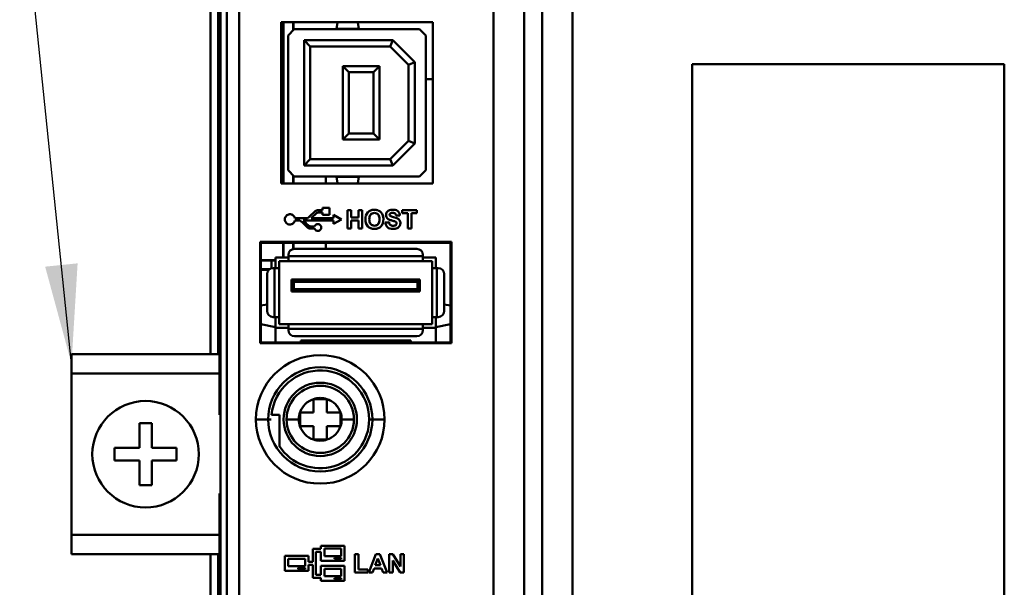
# Model space of a CAD drawing. Units: inches. Extents: x 0.4 to 54.8, y 1.2 to 34.5.
# Drawn here: x 18.7 to 21.9, y 25.4 to 27.2 of the extents above; entities that cross this region are included whole.
import ezdxf

# ---------------------------------------------------------------- set-up
doc = ezdxf.new("R2010")
doc.units = ezdxf.units.IN
doc.header["$LTSCALE"] = 3.25
doc.header["$MEASUREMENT"] = 0
doc.layers.add('Symbol (ANSI)', color=7, linetype='Continuous', lineweight=25)
doc.layers.add('Visible (ANSI)', color=7, linetype='Continuous', lineweight=50)
doc.styles.add('Note Text (ANSI)', font='tahoma.ttf')
doc.dimstyles.new('Default (ANSI)$7', dxfattribs={"dimscale": 3.25, "dimtxt": 0.1, "dimasz": 0.098425, "dimexe": 0.125, "dimexo": 0.0625, "dimgap": 0.031496, "dimtad": 0, "dimtih": 1, "dimtoh": 1, "dimrnd": 1e-08, "dimzin": 4, "dimdsep": 46, "dimtxsty": 'Note Text (ANSI)', "dimcen": 0.09, "dimdle": 0.393701, "dimclrd": 256, "dimclre": 256, "dimclrt": 256, "dimadec": 0, "dimazin": 1, "dimtfac": 1.2, "dimtofl": 0, "dimtmove": 0, "dimatfit": 3, "dimfxl": 1, "dimtolj": 1, "dimtzin": 4, "dimlwd": -1, "dimlwe": -1, "dimarcsym": 0})

msp = doc.modelspace()

# ---------------------------------------------------------------- linework, layer by layer
at = {"layer": 'Visible (ANSI)'}
for p, q in [((19.36345, 26.14475), (19.36345, 27.64725)), ((20.27564, 24.08666), (20.27564, 27.55784)), ((20.27564, 27.55784), (20.27564, 24.08666)), ((20.37381, 24.09033), (20.37381, 27.55418)), ((20.37382, 27.55418), (20.37382, 24.09033)), ((20.43215, 27.54961), (20.43215, 24.0949)), ((20.43215, 24.0949), (20.43215, 27.54961)), ((20.53033, 27.54777), (20.53032, 24.09673)), ((20.53032, 24.09673), (20.53033, 27.54777)), ((19.38791, 27.51573), (19.38791, 26.14475)), ((19.39636, 24.14493), (19.39636, 27.49958)), ((19.39636, 27.49958), (19.39636, 24.14493)), ((19.41673, 27.47921), (19.41673, 24.16529)), ((19.41673, 24.16529), (19.41673, 27.47921)), ((19.45605, 27.47922), (19.45605, 24.1653)), ((19.45605, 24.16529), (19.45605, 27.47921)), ((19.59091, 27.2137), (20.07954, 27.21393)), ((19.59091, 26.69459), (19.59091, 27.2137)), ((19.59228, 27.21278), (19.59091, 27.2137)), ((19.59091, 27.2137), (19.59091, 26.69459)), ((19.59228, 26.6955), (19.59228, 27.21255)), ((19.59798, 27.2137), (19.59798, 27.03827)), ((19.59912, 26.69573), (19.59912, 27.2137)), ((19.61368, 27.17147), (19.63337, 27.19115)), ((19.63337, 27.19115), (19.61368, 27.17147)), ((19.62948, 27.18726), (19.62948, 27.21372)), ((19.62967, 27.21372), (19.62967, 27.18745)), ((19.63042, 27.18821), (19.63042, 27.21372)), ((19.63061, 27.21372), (19.63061, 27.18839)), ((19.63337, 27.19115), (20.0373, 27.19115)), ((19.76962, 27.19297), (19.77305, 27.21255)), ((19.77305, 27.21255), (19.76962, 27.19297)), ((19.842, 27.19297), (19.76962, 27.19297)), ((19.77199, 27.19115), (19.77231, 27.19297)), ((19.83857, 27.21255), (19.842, 27.19297)), ((20.0373, 27.19115), (20.05699, 27.17147)), ((20.07954, 27.21393), (20.07954, 26.69436)), ((19.61368, 26.73682), (19.61368, 27.17147)), ((19.61368, 27.17147), (19.61368, 26.73682)), ((19.95097, 27.15572), (19.66486, 27.15572)), ((19.66486, 27.15572), (19.66486, 26.75257)), ((19.66486, 26.75257), (19.66486, 27.15572)), ((19.66486, 27.15572), (19.68455, 27.13603)), ((19.66486, 27.15572), (19.95097, 27.15572)), ((19.68455, 27.13603), (19.66486, 27.15572)), ((19.95097, 27.15572), (19.94282, 27.13603)), ((19.94282, 27.13603), (19.95097, 27.15572)), ((20.02156, 27.08513), (19.95097, 27.15572)), ((19.95097, 27.15572), (20.02156, 27.08513)), ((20.05699, 27.17147), (20.05699, 26.73682)), ((19.68455, 27.13603), (19.68455, 26.77225)), ((19.94282, 27.13603), (19.68455, 27.13603)), ((19.68455, 26.77225), (19.68455, 27.13603)), ((19.68455, 27.13603), (19.94282, 27.13603)), ((20.00187, 27.07698), (19.94282, 27.13603)), ((19.94282, 27.13603), (20.00187, 27.07698)), ((19.79006, 26.83603), (19.79006, 27.07225)), ((19.79006, 27.07225), (19.80975, 27.05257)), ((19.79006, 27.07225), (19.90817, 27.07225)), ((19.80975, 27.05257), (19.79006, 27.07225)), ((19.90817, 27.07225), (19.79006, 27.07225)), ((19.88849, 27.05257), (19.90817, 27.07225)), ((19.90817, 27.07225), (19.88849, 27.05257)), ((19.90817, 27.07225), (19.90817, 26.83603)), ((20.00187, 27.07698), (20.02156, 27.08513)), ((20.02156, 27.08513), (20.00187, 27.07698)), ((20.00187, 26.83131), (20.00187, 27.07698)), ((20.00187, 27.07698), (20.00187, 26.83131)), ((20.02156, 26.82315), (20.02156, 27.08513)), ((20.02156, 27.08513), (20.02156, 26.82315)), ((20.91518, 24.12847), (20.91518, 27.07901)), ((20.91518, 27.07901), (21.92084, 27.07901)), ((21.92015, 27.07832), (20.91587, 27.07832)), ((20.91587, 27.07832), (20.91587, 24.12916)), ((21.92003, 24.25404), (21.92015, 27.07832)), ((21.92084, 27.07901), (21.92096, 24.25365)), ((19.59798, 27.03827), (19.59228, 27.03826)), ((19.59911, 27.0083), (19.59911, 27.03706)), ((19.80975, 27.05257), (19.80975, 26.85572)), ((19.88849, 27.05257), (19.80975, 27.05257)), ((19.80975, 26.85572), (19.80975, 27.05257)), ((19.80975, 27.05257), (19.88849, 27.05257)), ((19.88849, 26.85572), (19.88849, 27.05257)), ((19.88849, 27.05257), (19.88849, 26.85572)), ((20.07954, 27.03013), (20.05699, 27.03013)), ((20.05699, 27.03013), (20.07954, 27.03013)), ((20.37382, 27.03013), (20.37381, 27.03013)), ((20.37381, 27.03013), (20.37382, 27.03013)), ((20.43215, 27.03013), (20.43215, 27.03013)), ((20.43215, 27.03013), (20.43215, 27.03013)), ((20.91587, 27.03013), (20.91518, 27.03013)), ((20.91518, 27.03013), (20.91587, 27.03013)), ((21.92085, 27.03013), (21.92015, 27.03013)), ((21.92015, 27.03013), (21.92085, 27.03013)), ((19.59228, 27.0071), (19.59798, 27.00709)), ((19.59798, 27.00709), (19.59798, 26.69573)), ((19.79006, 26.83603), (19.80975, 26.85572)), ((19.80975, 26.85572), (19.79006, 26.83603)), ((19.90817, 26.83603), (19.79006, 26.83603)), ((19.79006, 26.83603), (19.90817, 26.83603)), ((19.80975, 26.85572), (19.88849, 26.85572)), ((19.88849, 26.85572), (19.80975, 26.85572)), ((19.90817, 26.83603), (19.88849, 26.85572)), ((19.88849, 26.85572), (19.90817, 26.83603)), ((19.94282, 26.77225), (20.00187, 26.83131)), ((20.00187, 26.83131), (19.94282, 26.77225)), ((19.95097, 26.75257), (20.02156, 26.82315)), ((20.02156, 26.82315), (19.95097, 26.75257)), ((20.02156, 26.82315), (20.00187, 26.83131)), ((20.00187, 26.83131), (20.02156, 26.82315)), ((19.59228, 26.80182), (19.59228, 26.76001)), ((19.66486, 26.75257), (19.68455, 26.77225)), ((19.68455, 26.77225), (19.66486, 26.75257)), ((19.68455, 26.77225), (19.94282, 26.77225)), ((19.94282, 26.77225), (19.68455, 26.77225)), ((19.95097, 26.75257), (19.94282, 26.77225)), ((19.94282, 26.77225), (19.95097, 26.75257)), ((19.66486, 26.75257), (19.95097, 26.75257)), ((19.95097, 26.75257), (19.66486, 26.75257)), ((19.63337, 26.71713), (19.61368, 26.73682)), ((19.61368, 26.73682), (19.63337, 26.71713)), ((19.62948, 26.69573), (19.62948, 26.72102)), ((19.62967, 26.72084), (19.62967, 26.69573)), ((19.63042, 26.69573), (19.63042, 26.72008)), ((19.63061, 26.71989), (19.63061, 26.69573)), ((20.0373, 26.71713), (19.63337, 26.71713)), ((19.63337, 26.71713), (20.0373, 26.71713)), ((19.73494, 26.71713), (19.73494, 26.69573)), ((19.73494, 26.69573), (19.73494, 26.71713)), ((19.77307, 26.69559), (19.76962, 26.71532)), ((19.76962, 26.71532), (19.842, 26.71532)), ((19.842, 26.71532), (19.83855, 26.69562)), ((20.05699, 26.73682), (20.0373, 26.71713)), ((20.0373, 26.71713), (20.05699, 26.73682)), ((19.59091, 26.69459), (19.59228, 26.6955)), ((20.07954, 26.69436), (19.59091, 26.69459)), ((19.74702, 26.61598), (19.72482, 26.61598)), ((19.72482, 26.61598), (19.72482, 26.60882)), ((19.74702, 26.59378), (19.74702, 26.61598)), ((19.62948, 26.59172), (19.62948, 26.59173)), ((19.62967, 26.59158), (19.62967, 26.59157)), ((19.63042, 26.59094), (19.63042, 26.59094)), ((19.63061, 26.59077), (19.63061, 26.59077)), ((19.67634, 26.58297), (19.63536, 26.58297)), ((19.70053, 26.60484), (19.68211, 26.58743)), ((19.75961, 26.58297), (19.68813, 26.58297)), ((19.72482, 26.60882), (19.71089, 26.60882)), ((19.7133, 26.60093), (19.72482, 26.60093)), ((19.72482, 26.60093), (19.72482, 26.59378)), ((19.72482, 26.59378), (19.74702, 26.59378)), ((19.78575, 26.5788), (19.75961, 26.59361)), ((19.75961, 26.59361), (19.75961, 26.58297)), ((19.81721, 26.6086), (19.80514, 26.6086)), ((19.80514, 26.6086), (19.80514, 26.54893)), ((19.81721, 26.5851), (19.81721, 26.6086)), ((19.84069, 26.5851), (19.81721, 26.5851)), ((19.85277, 26.6086), (19.84069, 26.6086)), ((19.84069, 26.6086), (19.84069, 26.5851)), ((19.85277, 26.54893), (19.85277, 26.6086)), ((19.96149, 26.59122), (19.97367, 26.59122)), ((19.96758, 26.59122), (19.96154, 26.59109)), ((20.02867, 26.6086), (19.98136, 26.6086)), ((19.98136, 26.6086), (19.98136, 26.59852)), ((19.98136, 26.59852), (19.99902, 26.59852)), ((19.99902, 26.59852), (19.99902, 26.54893)), ((20.0111, 26.54893), (20.0111, 26.59852)), ((20.0111, 26.59852), (20.02867, 26.59852)), ((20.02867, 26.59852), (20.02867, 26.6086)), ((19.62948, 26.56559), (19.62948, 26.5656)), ((19.62967, 26.56575), (19.62967, 26.56574)), ((19.63042, 26.56638), (19.63042, 26.56639)), ((19.63061, 26.56656), (19.63061, 26.56655)), ((19.63543, 26.57463), (19.65161, 26.57463)), ((19.65734, 26.57037), (19.67576, 26.55295)), ((19.66248, 26.57463), (19.75961, 26.57463)), ((19.6991, 26.55559), (19.68878, 26.55559)), ((19.75961, 26.56399), (19.78575, 26.5788)), ((19.75961, 26.57463), (19.75961, 26.56399)), ((19.81721, 26.54893), (19.81721, 26.57502)), ((19.81721, 26.57502), (19.84069, 26.57502)), ((19.84069, 26.57502), (19.84069, 26.54893)), ((19.92684, 26.56846), (19.92684, 26.56846)), ((19.93276, 26.56885), (19.9387, 26.56924)), ((19.68608, 26.54901), (19.69913, 26.54898)), ((19.80514, 26.54893), (19.81721, 26.54893)), ((19.84069, 26.54893), (19.85277, 26.54893)), ((19.99902, 26.54893), (20.0111, 26.54893)), ((19.52319, 26.50645), (20.13961, 26.50645)), ((19.52319, 26.1794), (19.52319, 26.50645)), ((20.13961, 26.50645), (19.52319, 26.50645)), ((19.52319, 26.50645), (19.52628, 26.50335)), ((19.52628, 26.50335), (19.52319, 26.50645)), ((19.52319, 26.50645), (19.52319, 26.1794)), ((20.13652, 26.50335), (19.52628, 26.50335)), ((19.52628, 26.50335), (19.52628, 26.18249)), ((19.52628, 26.50335), (20.13652, 26.50335)), ((19.52628, 26.18249), (19.52628, 26.50335)), ((19.59798, 26.50335), (19.59798, 26.45611)), ((19.59912, 26.45611), (19.59912, 26.50335)), ((19.62948, 26.48301), (19.62948, 26.50335)), ((19.62967, 26.50335), (19.62967, 26.48305)), ((19.63042, 26.48323), (19.63042, 26.50335)), ((19.63061, 26.50335), (19.63061, 26.48327)), ((19.73494, 26.50335), (19.73494, 26.48367)), ((19.73494, 26.48367), (19.73494, 26.50335)), ((20.13652, 26.50335), (20.13961, 26.50645)), ((20.13961, 26.50645), (20.13652, 26.50335)), ((20.13652, 26.18249), (20.13652, 26.50335)), ((20.13652, 26.50335), (20.13652, 26.18249)), ((20.13961, 26.50645), (20.13961, 26.1794)), ((20.13961, 26.1794), (20.13961, 26.50645)), ((19.57353, 26.42166), (19.57353, 26.45611)), ((19.57353, 26.45611), (19.61486, 26.45611)), ((19.61486, 26.46005), (19.61486, 26.46398)), ((20.04793, 26.46005), (19.61486, 26.46005)), ((19.61486, 26.46005), (20.04793, 26.46005)), ((19.61486, 26.46005), (19.61486, 26.4443)), ((19.63455, 26.48367), (20.02825, 26.48367)), ((20.04793, 26.46398), (20.04793, 26.46005)), ((20.04793, 26.46005), (20.04793, 26.46398)), ((20.04793, 26.46005), (20.04793, 26.4443)), ((20.04793, 26.4443), (20.04793, 26.46005)), ((20.04793, 26.45611), (20.08927, 26.45611)), ((20.08927, 26.45611), (20.08927, 26.42166)), ((20.08927, 26.42166), (20.08927, 26.45611)), ((19.52628, 26.44772), (19.57353, 26.44772)), ((19.57353, 26.44767), (19.52628, 26.44759)), ((19.52628, 26.44645), (19.55975, 26.44637)), ((19.55975, 26.44637), (19.52628, 26.44637)), ((19.55975, 26.42076), (19.55975, 26.44637)), ((19.55975, 26.44637), (19.55975, 26.42076)), ((19.61486, 26.4443), (19.58534, 26.4443)), ((19.58534, 26.4443), (19.58534, 26.42166)), ((19.58534, 26.4443), (19.61486, 26.4443)), ((19.58534, 26.42166), (19.58534, 26.4443)), ((20.04793, 26.4443), (19.61486, 26.4443)), ((19.61486, 26.4443), (20.04793, 26.4443)), ((20.07746, 26.4443), (20.04793, 26.4443)), ((20.04793, 26.4443), (20.07746, 26.4443)), ((20.07746, 26.42166), (20.07746, 26.4443)), ((20.07746, 26.4443), (20.07746, 26.42166)), ((19.52628, 26.41788), (19.55405, 26.41788)), ((19.55404, 26.41787), (19.52628, 26.4178)), ((19.52628, 26.41666), (19.55249, 26.41661)), ((19.5524, 26.41654), (19.52628, 26.41654)), ((19.54597, 26.28387), (19.54597, 26.40198)), ((19.56959, 26.42166), (19.56565, 26.42166)), ((19.56565, 26.42166), (19.56959, 26.42166)), ((19.56959, 26.42166), (19.58534, 26.42166)), ((19.56959, 26.26418), (19.56959, 26.42166)), ((19.58534, 26.42166), (19.56959, 26.42166)), ((19.56959, 26.42166), (19.56959, 26.26418)), ((19.58534, 26.26418), (19.58534, 26.42166)), ((19.58534, 26.42166), (19.58534, 26.26418)), ((20.07746, 26.42166), (20.07746, 26.26418)), ((20.07746, 26.26418), (20.07746, 26.42166)), ((20.09321, 26.42166), (20.07746, 26.42166)), ((20.09321, 26.42166), (20.09321, 26.26418)), ((20.09321, 26.26418), (20.09321, 26.42166)), ((20.09321, 26.42166), (20.09715, 26.42166)), ((20.11683, 26.40198), (20.11683, 26.28387)), ((20.11683, 26.28387), (20.11683, 26.40198)), ((19.62471, 26.34587), (19.62471, 26.38524)), ((19.62471, 26.38524), (19.63258, 26.37737)), ((19.63258, 26.37737), (19.62471, 26.38524)), ((19.62471, 26.38524), (20.03809, 26.38524)), ((19.63258, 26.37737), (19.63258, 26.35375)), ((19.63258, 26.37737), (20.03022, 26.37737)), ((19.63258, 26.35375), (19.63258, 26.37737)), ((20.03022, 26.37737), (19.63258, 26.37737)), ((20.03809, 26.38524), (20.03022, 26.37737)), ((20.03022, 26.37737), (20.03809, 26.38524)), ((20.03022, 26.37737), (20.03022, 26.35375)), ((20.03022, 26.35375), (20.03022, 26.37737)), ((20.03809, 26.38524), (20.03809, 26.34587)), ((19.63258, 26.35375), (19.62471, 26.34587)), ((19.62471, 26.34587), (19.63258, 26.35375)), ((20.03809, 26.34587), (19.62471, 26.34587)), ((20.03022, 26.35375), (19.63258, 26.35375)), ((19.63258, 26.35375), (20.03022, 26.35375)), ((20.03809, 26.34587), (20.03022, 26.35375)), ((20.03022, 26.35375), (20.03809, 26.34587)), ((19.52628, 26.30099), (19.54597, 26.30493)), ((20.11683, 26.30493), (20.13652, 26.30099)), ((19.57353, 26.2317), (19.52628, 26.24115)), ((19.56959, 26.26418), (19.56565, 26.26418)), ((19.56959, 26.26418), (19.58534, 26.26418)), ((19.57353, 26.22973), (19.57353, 26.26418)), ((19.58534, 26.26418), (19.58534, 26.24154)), ((19.58534, 26.24154), (19.58534, 26.26418)), ((19.61486, 26.24154), (19.58534, 26.24154)), ((19.58534, 26.24154), (19.61486, 26.24154)), ((19.61486, 26.24154), (20.04793, 26.24154)), ((19.61486, 26.24154), (19.61486, 26.2258)), ((20.04793, 26.24154), (19.61486, 26.24154)), ((20.04793, 26.2258), (20.04793, 26.24154)), ((20.07746, 26.24154), (20.04793, 26.24154)), ((20.04793, 26.24154), (20.07746, 26.24154)), ((20.04793, 26.24154), (20.04793, 26.2258)), ((20.07746, 26.26418), (20.07746, 26.24154)), ((20.07746, 26.26418), (20.09321, 26.26418)), ((20.09321, 26.26418), (20.07746, 26.26418)), ((20.07746, 26.24154), (20.07746, 26.26418)), ((20.08927, 26.22973), (20.08927, 26.26418)), ((20.08927, 26.26418), (20.08927, 26.22973)), ((20.13652, 26.24115), (20.08927, 26.2317)), ((20.08927, 26.2317), (20.13652, 26.24115)), ((20.09715, 26.26418), (20.09321, 26.26418)), ((20.09321, 26.26418), (20.09715, 26.26418)), ((19.57353, 26.18249), (19.57353, 26.22973)), ((19.61486, 26.22973), (19.57353, 26.22973)), ((19.61486, 26.22186), (19.61486, 26.2258)), ((19.61486, 26.2258), (20.04793, 26.2258)), ((20.04793, 26.2258), (19.61486, 26.2258)), ((20.02825, 26.20217), (19.63455, 26.20217)), ((20.08927, 26.22973), (20.04793, 26.22973)), ((20.04793, 26.2258), (20.04793, 26.22186)), ((20.04793, 26.22186), (20.04793, 26.2258)), ((20.08927, 26.18249), (20.08927, 26.22973)), ((20.08927, 26.22973), (20.08927, 26.18249)), ((19.52628, 26.18249), (19.52319, 26.1794)), ((19.52319, 26.1794), (19.52628, 26.18249)), ((20.13961, 26.1794), (19.52319, 26.1794)), ((19.52319, 26.1794), (20.13961, 26.1794)), ((19.52628, 26.18249), (20.13652, 26.18249)), ((20.13652, 26.18249), (19.52628, 26.18249)), ((20.00856, 26.18839), (19.65423, 26.18839)), ((19.65423, 26.18839), (19.65423, 26.18249)), ((19.73494, 26.18839), (19.73494, 26.18249)), ((19.73494, 26.18249), (19.73494, 26.18839)), ((20.00856, 26.18249), (20.00856, 26.18839)), ((20.13652, 26.18249), (20.13961, 26.1794)), ((20.13961, 26.1794), (20.13652, 26.18249)), ((18.9159, 26.14475), (18.9159, 26.08225)), ((18.9159, 26.14475), (18.9659, 26.14475)), ((19.3429, 26.14475), (18.9659, 26.14475)), ((19.3429, 26.14475), (19.3929, 26.14475)), ((19.3929, 26.08225), (19.3929, 26.14475)), ((18.9159, 26.06225), (18.9159, 26.08225)), ((18.9659, 26.08225), (18.9159, 26.08225)), ((19.3429, 26.08225), (18.9659, 26.08225)), ((19.3929, 26.08225), (19.3429, 26.08225)), ((19.3929, 26.08225), (19.3929, 26.06225)), ((18.9159, 25.58225), (18.9159, 26.06225)), ((19.3929, 26.06225), (19.3929, 25.94875)), ((19.69549, 25.99967), (19.69557, 25.95619)), ((19.69549, 25.99949), (19.73888, 25.99949)), ((19.69557, 25.95619), (19.69557, 25.99959)), ((19.73888, 25.99958), (19.73888, 25.95619)), ((19.73888, 25.95619), (19.73888, 25.99949)), ((19.3929, 25.94875), (19.39636, 25.94875)), ((19.55003, 25.94875), (19.55003, 25.94875)), ((19.55978, 25.94875), (19.5854, 25.94875)), ((19.5854, 25.94875), (19.5854, 25.84728)), ((19.65218, 25.95619), (19.69557, 25.95619)), ((19.69557, 25.95619), (19.65227, 25.95619)), ((19.65227, 25.91283), (19.65227, 25.95619)), ((19.7822, 25.95623), (19.73888, 25.95619)), ((19.73888, 25.95619), (19.78227, 25.95619)), ((19.78219, 25.95623), (19.78219, 25.91288)), ((19.1344, 25.92225), (19.1744, 25.92225)), ((19.1344, 25.91666), (19.1344, 25.92225)), ((19.1344, 25.84225), (19.1344, 25.91666)), ((19.1744, 25.92225), (19.1744, 25.91666)), ((19.1744, 25.91666), (19.1744, 25.84225)), ((19.51006, 25.93453), (19.54943, 25.93453)), ((19.54943, 25.93453), (19.51006, 25.93453)), ((19.55914, 25.93453), (19.54943, 25.93453)), ((19.54943, 25.93453), (19.55914, 25.93453)), ((19.60896, 25.93453), (19.64833, 25.93453)), ((19.64833, 25.93453), (19.60896, 25.93453)), ((19.78612, 25.93453), (19.82549, 25.93453)), ((19.82549, 25.93453), (19.78612, 25.93453)), ((19.88503, 25.93453), (19.87471, 25.93453)), ((19.87471, 25.93453), (19.88503, 25.93453)), ((19.88502, 25.93453), (19.88503, 25.93453)), ((19.88503, 25.93453), (19.88502, 25.93453)), ((19.88503, 25.93453), (19.92439, 25.93453)), ((19.92439, 25.93453), (19.88503, 25.93453)), ((19.65184, 25.91283), (19.69557, 25.91288)), ((19.69557, 25.91288), (19.65205, 25.91288)), ((19.69557, 25.91288), (19.69548, 25.86916)), ((19.69557, 25.86944), (19.69557, 25.91288)), ((19.73888, 25.91288), (19.78219, 25.91288)), ((19.73893, 25.86917), (19.73888, 25.91288)), ((19.78228, 25.91288), (19.73888, 25.91288)), ((19.73888, 25.91288), (19.73888, 25.86937)), ((19.73893, 25.86957), (19.69548, 25.86957)), ((19.0544, 25.80225), (19.0544, 25.84225)), ((19.0544, 25.84225), (19.05999, 25.84225)), ((19.05999, 25.84225), (19.1344, 25.84225)), ((19.1744, 25.84225), (19.2488, 25.84225)), ((19.2488, 25.84225), (19.2544, 25.84225)), ((19.2544, 25.84225), (19.2544, 25.80225)), ((19.5854, 25.83072), (19.5854, 25.83071)), ((19.05999, 25.80225), (19.0544, 25.80225)), ((19.1344, 25.80225), (19.05999, 25.80225)), ((19.1344, 25.72785), (19.1344, 25.80225)), ((19.2488, 25.80225), (19.1744, 25.80225)), ((19.1744, 25.80225), (19.1744, 25.72785)), ((19.2544, 25.80225), (19.2488, 25.80225)), ((19.1344, 25.72225), (19.1344, 25.72785)), ((19.1744, 25.72785), (19.1744, 25.72225)), ((19.1744, 25.72225), (19.1344, 25.72225)), ((19.39636, 25.69575), (19.3929, 25.69575)), ((19.3929, 25.69575), (19.3929, 25.58225)), ((18.9159, 25.56225), (18.9159, 25.58225)), ((19.3929, 25.58225), (19.3929, 25.56225)), ((18.9159, 25.56225), (18.9659, 25.56225)), ((18.9159, 25.56225), (18.9159, 25.49975)), ((19.3429, 25.56225), (18.9659, 25.56225)), ((19.3429, 25.56225), (19.3929, 25.56225)), ((19.3929, 25.49975), (19.3929, 25.56225)), ((19.71952, 25.51741), (19.69338, 25.51741)), ((19.69338, 25.51741), (19.69338, 25.47565)), ((19.70322, 25.43385), (19.70322, 25.50757)), ((19.70322, 25.50757), (19.71952, 25.50757)), ((19.79566, 25.52685), (19.71952, 25.52685)), ((19.71952, 25.52685), (19.71952, 25.51741)), ((19.71952, 25.50757), (19.71952, 25.47925)), ((19.73044, 25.49354), (19.73044, 25.51799)), ((19.73044, 25.51799), (19.78479, 25.51799)), ((19.78479, 25.51799), (19.73044, 25.51799)), ((19.73044, 25.51799), (19.73044, 25.49354)), ((19.78479, 25.51799), (19.78479, 25.49354)), ((19.78479, 25.49354), (19.78479, 25.51799)), ((19.79566, 25.47925), (19.79566, 25.52685)), ((18.9659, 25.49975), (18.9159, 25.49975)), ((19.3429, 25.49975), (18.9659, 25.49975)), ((19.3929, 25.49975), (19.3429, 25.49975)), ((19.36345, 23.99725), (19.36345, 25.49975)), ((19.38791, 25.49975), (19.38791, 24.12877)), ((19.67905, 25.49449), (19.60294, 25.49449)), ((19.60294, 25.49449), (19.60294, 25.44693)), ((19.61382, 25.46121), (19.61382, 25.48566)), ((19.61382, 25.48566), (19.66817, 25.48566)), ((19.66817, 25.48566), (19.66817, 25.46121)), ((19.67905, 25.47565), (19.67905, 25.49449)), ((19.69338, 25.47565), (19.67905, 25.47565)), ((19.71952, 25.47925), (19.79566, 25.47925)), ((19.78479, 25.49354), (19.73044, 25.49354)), ((19.73044, 25.49354), (19.78479, 25.49354)), ((19.76303, 25.48471), (19.76303, 25.48812)), ((19.76303, 25.48812), (19.78479, 25.48812)), ((19.78479, 25.48812), (19.76303, 25.48812)), ((19.78479, 25.48471), (19.76303, 25.48471)), ((19.76303, 25.48471), (19.78479, 25.48471)), ((19.78479, 25.48812), (19.78479, 25.48471)), ((19.84084, 25.49989), (19.82876, 25.49989)), ((19.82876, 25.49989), (19.82876, 25.44072)), ((19.84084, 25.45081), (19.84084, 25.49989)), ((19.89641, 25.50039), (19.87325, 25.44072)), ((19.89465, 25.46439), (19.90271, 25.48648)), ((19.90271, 25.48648), (19.89465, 25.46439)), ((19.90918, 25.50039), (19.89641, 25.50039)), ((19.90271, 25.48648), (19.911, 25.46439)), ((19.911, 25.46439), (19.90271, 25.48648)), ((19.93308, 25.44072), (19.90918, 25.50039)), ((19.95121, 25.50039), (19.93951, 25.50039)), ((19.93951, 25.50039), (19.93951, 25.44072)), ((19.95068, 25.44072), (19.95068, 25.47995)), ((19.95068, 25.47995), (19.97486, 25.44072)), ((19.97576, 25.46041), (19.95121, 25.50039)), ((19.98693, 25.50039), (19.97576, 25.50039)), ((19.97576, 25.50039), (19.97576, 25.46041)), ((19.98693, 25.44072), (19.98693, 25.50039)), ((19.60294, 25.44693), (19.67905, 25.44693)), ((19.66817, 25.46121), (19.61382, 25.46121)), ((19.64645, 25.45238), (19.64645, 25.45579)), ((19.64645, 25.45579), (19.66817, 25.45579)), ((19.66817, 25.45238), (19.64645, 25.45238)), ((19.66817, 25.45579), (19.66817, 25.45238)), ((19.67905, 25.44693), (19.67905, 25.46581)), ((19.67905, 25.46581), (19.69338, 25.46581)), ((19.69338, 25.46581), (19.69338, 25.424)), ((19.79566, 25.46213), (19.71952, 25.46213)), ((19.71952, 25.46213), (19.71952, 25.43385)), ((19.73044, 25.42885), (19.73044, 25.45333)), ((19.73044, 25.45333), (19.78479, 25.45333)), ((19.78479, 25.45333), (19.73044, 25.45333)), ((19.73044, 25.45333), (19.73044, 25.42885)), ((19.78479, 25.45333), (19.78479, 25.42885)), ((19.78479, 25.42885), (19.78479, 25.45333)), ((19.79566, 25.4146), (19.79566, 25.46213)), ((19.82876, 25.44072), (19.87076, 25.44072)), ((19.87076, 25.45081), (19.84084, 25.45081)), ((19.87076, 25.44072), (19.87076, 25.45081)), ((19.87325, 25.44072), (19.88603, 25.44072)), ((19.88603, 25.44072), (19.89098, 25.45431)), ((19.89098, 25.45431), (19.91491, 25.45431)), ((19.911, 25.46439), (19.89465, 25.46439)), ((19.89465, 25.46439), (19.911, 25.46439)), ((19.91491, 25.45431), (19.92006, 25.44072)), ((19.92006, 25.44072), (19.93308, 25.44072)), ((19.93951, 25.44072), (19.95068, 25.44072)), ((19.97486, 25.44072), (19.98693, 25.44072)), ((19.69338, 25.424), (19.71952, 25.424)), ((19.71952, 25.43385), (19.70322, 25.43385)), ((19.71952, 25.424), (19.71952, 25.4146)), ((19.71952, 25.4146), (19.79566, 25.4146)), ((19.78479, 25.42885), (19.73044, 25.42885)), ((19.73044, 25.42885), (19.78479, 25.42885)), ((19.76303, 25.42002), (19.76303, 25.42339)), ((19.76303, 25.42339), (19.78479, 25.42339)), ((19.78479, 25.42002), (19.76303, 25.42002)), ((19.78479, 25.42339), (19.78479, 25.42002))]:
    msp.add_line(p, q, dxfattribs=at)
for centre, radius in [((19.71723, 25.93453), 0.20716), ((19.71723, 25.93453), 0.11811), ((19.1544, 25.82225), 0.1715)]:
    msp.add_circle(centre, radius, dxfattribs=at)
for centre, radius, start, end in [((19.63455, 26.46398), 0.01969, 90, 180), ((19.63455, 26.46398), 0.01969, 90, 180), ((20.02825, 26.46398), 0.01969, 0, 90), ((19.56565, 26.40198), 0.01969, 90, 180), ((20.09715, 26.40198), 0.01969, 0, 90), ((20.09715, 26.40198), 0.01969, 0, 90), ((19.56565, 26.28387), 0.01969, 180, 270), ((20.09715, 26.28387), 0.01969, 270, 0), ((20.09715, 26.28387), 0.01969, 270, 0), ((19.63455, 26.22186), 0.01969, 180, 270), ((20.02825, 26.22186), 0.01969, 270, 0), ((20.02825, 26.22186), 0.01969, 270, 0), ((19.71723, 25.93453), 0.20716, 0, 180), ((19.71723, 25.93453), 0.1678, 0, 180), ((19.71723, 25.93453), 0.1678, 0, 180), ((19.71723, 25.93453), 0.15748, 0, 174.81993), ((19.71723, 25.93453), 0.11811, 90, 270), ((19.71723, 25.93453), 0.10827, 0, 180), ((19.71723, 25.93453), 0.06506, 109.44171, 109.50925), ((19.71723, 25.93453), 0.06299, 110.10551, 110.17169), ((19.71723, 25.93453), 0.06506, 86.90657, 93.09343), ((19.71802, 25.93441), 0.06969, 161.78694, 179.89525), ((19.71723, 25.93453), 0.06299, 20.10551, 20.13916), ((19.71723, 25.93453), 0.06506, 19.44171, 19.47605), ((19.71648, 25.93441), 0.06965, 0.09987, 18.3353), ((19.71723, 25.93453), 0.20716, 180, 0), ((19.71723, 25.93453), 0.1678, 180, 0), ((19.71723, 25.93453), 0.1678, 180, 0), ((19.71723, 25.93453), 0.15748, 213.16499, 0), ((19.71723, 25.93453), 0.10827, 180, 0), ((19.71795, 25.93465), 0.06962, 180.09582, 198.22199), ((19.71723, 25.93453), 0.06506, 176.90657, 183.09343), ((19.71723, 25.93453), 0.06506, 0.85018, 3.09343), ((19.71723, 25.93453), 0.06506, 356.90657, 359.15764), ((19.71723, 25.93453), 0.06889, 341.56503, 0), ((19.71723, 25.93453), 0.0689, 198.3177, 251.61797), ((19.71723, 25.93453), 0.0689, 198.36413, 251.60043), ((19.71723, 25.93453), 0.06506, 199.44171, 199.48636), ((19.71723, 25.93453), 0.06299, 200.10551, 200.14926), ((19.71723, 25.93453), 0.06299, 249.8172, 249.89449), ((19.71723, 25.93453), 0.06506, 250.47941, 250.55829), ((19.71723, 25.93453), 0.06506, 266.90657, 273.09343), ((19.71723, 25.93453), 0.06299, 290.10551, 290.1508), ((19.71723, 25.93453), 0.06506, 289.44171, 289.48793)]:
    msp.add_arc(centre, radius, start, end, dxfattribs=at)
for centre, major_axis, ratio, start_param, end_param in [((19.76898, 27.19731), (-0.00009, -0.00615), 0.1610027, 6.2823541, 7.0746273), ((24.2546, 21.77697), (5.5575, 5.26421), 0.8660447, 1.5694621, 1.5721335), ((19.71016, 26.59682), (0.01352, 0.00294), 0.8597932, 1.3326163, 2.1610973), ((19.60794, 26.5373), (0.06304, 0.00949), 0.7401403, 0.5671782, 0.7005001), ((25.24516, 32.4673), (6.81347, -6.43755), 0.8659645, 4.7112157, 4.7135616), ((19.68818, 26.56752), (0.01361, -0.00247), 0.8580915, 4.0841688, 4.9111398), ((19.7214, 25.93605), (0.0482, -0.04984), 0.9406539, 2.0793808, 2.7376797), ((19.71408, 25.93557), (0.04779, -0.05301), 0.9536384, 5.255544, 5.8904382)]:
    msp.add_ellipse(centre, major_axis=major_axis, ratio=ratio, start_param=start_param, end_param=end_param, dxfattribs=at)
for points, knots in [([(19.59228, 27.03698), (19.59237, 27.03698), (19.59246, 27.03698), (19.59254, 27.03698), (19.59544, 27.03699), (19.59745, 27.03701), (19.59842, 27.03703), (19.59888, 27.03704), (19.59911, 27.03705), (19.59911, 27.03706)], [-0.3808223, -0.3808223, -0.3808223, -0.3808223, -0.37318262, -0.37318262, -0.37318262, -0.11954076, -0.11954076, -0.11954076, -0.00004579, -0.00004579, -0.00004579, -0.00004579]), ([(19.59911, 27.0083), (19.59911, 27.00831), (19.59888, 27.00831), (19.59842, 27.00832), (19.59745, 27.00834), (19.59544, 27.00836), (19.59254, 27.00837), (19.59246, 27.00837), (19.59237, 27.00837), (19.59228, 27.00837)], [0.00004579, 0.00004579, 0.00004579, 0.00004579, 0.11954069, 0.11954069, 0.11954069, 0.37318258, 0.37318258, 0.37318258, 0.38082227, 0.38082227, 0.38082227, 0.38082227]), ([(19.63536, 26.58297), (19.63397, 26.5884), (19.62951, 26.59286), (19.62418, 26.59446), (19.62168, 26.5952), (19.61899, 26.59532), (19.61642, 26.59484), (19.61397, 26.59437), (19.61162, 26.59336), (19.60962, 26.59188), (19.60761, 26.59039), (19.60596, 26.58843), (19.6048, 26.58621), (19.60359, 26.58387), (19.60293, 26.58123), (19.60294, 26.5786), (19.60295, 26.57598), (19.60362, 26.57336), (19.60484, 26.57104), (19.606, 26.56882), (19.60766, 26.56687), (19.60967, 26.5654), (19.61168, 26.56392), (19.61404, 26.56291), (19.6165, 26.56246), (19.61908, 26.56198), (19.62177, 26.56212), (19.62427, 26.56289), (19.62964, 26.56454), (19.63412, 26.56912), (19.63543, 26.57463)], [0, 0, 0, 0, 0.1757317, 0.1757317, 0.1757317, 0.2581761, 0.2581761, 0.2581761, 0.3369504, 0.3369504, 0.3369504, 0.4159035, 0.4159035, 0.4159035, 0.4990734, 0.4990734, 0.4990734, 0.5818381, 0.5818381, 0.5818381, 0.6607396, 0.6607396, 0.6607396, 0.7396283, 0.7396283, 0.7396283, 0.8222591, 0.8222591, 0.8222591, 1, 1, 1, 1]), ([(19.60352, 26.58293), (19.60382, 26.58405), (19.60424, 26.58513), (19.60476, 26.58616), (19.60539, 26.58737), (19.60617, 26.58851), (19.60708, 26.58953)], [-0.453020906, -0.453020906, -0.453020906, -0.453020906, -0.416561406, -0.416561406, -0.416561406, -0.373470972, -0.373470972, -0.373470972, -0.373470972]), ([(19.61376, 26.5941), (19.61491, 26.59453), (19.61611, 26.59483), (19.61734, 26.59499), (19.61996, 26.59534), (19.62267, 26.59505), (19.62515, 26.59414), (19.62808, 26.59305), (19.63069, 26.5911), (19.63259, 26.58861)], [-0.2875353, -0.2875353, -0.2875353, -0.2875353, -0.24866659, -0.24866659, -0.24866659, -0.16522753, -0.16522753, -0.16522753, -0.06651814, -0.06651814, -0.06651814, -0.06651814]), ([(19.92066, 26.57919), (19.92093, 26.58726), (19.91821, 26.59601), (19.9124, 26.60185), (19.90976, 26.6045), (19.90649, 26.60655), (19.90298, 26.60784), (19.8991, 26.60926), (19.89493, 26.60975), (19.89077, 26.60968), (19.88688, 26.60961), (19.88299, 26.60906), (19.87943, 26.6076), (19.87608, 26.60623), (19.87302, 26.60406), (19.87055, 26.60139), (19.8649, 26.59529), (19.86232, 26.58658), (19.86278, 26.57841)], [-1, -1, -1, -1, -0.7415879, -0.7415879, -0.7415879, -0.624338, -0.624338, -0.624338, -0.4946681, -0.4946681, -0.4946681, -0.3736592, -0.3736592, -0.3736592, -0.2597947, -0.2597947, -0.2597947, 0, 0, 0, 0]), ([(19.90825, 26.57904), (19.90825, 26.58205), (19.9078, 26.58748), (19.90434, 26.59447), (19.89858, 26.59863), (19.89177, 26.59973), (19.88496, 26.59861), (19.87914, 26.59443), (19.87573, 26.58733), (19.87518, 26.58185), (19.87519, 26.57881)], [0, 0, 0, 0, 0.1515084, 0.2730568, 0.3823001, 0.4978598, 0.6136695, 0.7239345, 0.8464396, 1, 1, 1, 1]), ([(19.87519, 26.57881), (19.87522, 26.58378), (19.87605, 26.58954), (19.87927, 26.59364), (19.88065, 26.59541), (19.88248, 26.59687), (19.88451, 26.59783), (19.88672, 26.59887), (19.88917, 26.59933), (19.89163, 26.59935), (19.89408, 26.59937), (19.89654, 26.59897), (19.89876, 26.59798), (19.90081, 26.59706), (19.90267, 26.59563), (19.90409, 26.59389), (19.90739, 26.58983), (19.90832, 26.58405), (19.90825, 26.57904)], [-1, -1, -1, -1, -0.7366752, -0.7366752, -0.7366752, -0.6233133, -0.6233133, -0.6233133, -0.5003439, -0.5003439, -0.5003439, -0.3777515, -0.3777515, -0.3777515, -0.264274, -0.264274, -0.264274, 0, 0, 0, 0]), ([(19.88653, 26.60939), (19.88793, 26.60956), (19.88935, 26.60965), (19.89077, 26.60968), (19.89373, 26.60973), (19.89668, 26.6095), (19.89954, 26.60885)], [-0.54954136, -0.54954136, -0.54954136, -0.54954136, -0.50534918, -0.50534918, -0.50534918, -0.41316394, -0.41316394, -0.41316394, -0.41316394]), ([(19.95825, 26.59766), (19.95734, 26.59838), (19.95623, 26.59887), (19.9551, 26.59918), (19.95366, 26.59957), (19.95221, 26.59967), (19.95069, 26.59969), (19.9478, 26.59972), (19.94467, 26.59944), (19.94254, 26.59752), (19.94148, 26.59656), (19.94067, 26.5952), (19.94064, 26.5938), (19.94062, 26.59312), (19.94078, 26.59243), (19.94108, 26.59183), (19.9414, 26.59118), (19.94188, 26.59063), (19.94243, 26.59017), (19.94354, 26.58923), (19.94493, 26.58868), (19.94632, 26.5882), (19.94869, 26.58738), (19.95107, 26.58677), (19.95346, 26.58616), (19.95601, 26.58551), (19.95857, 26.58486), (19.96108, 26.58405), (19.96291, 26.58345), (19.96472, 26.58277), (19.96642, 26.58186), (19.96776, 26.58114), (19.96903, 26.58027), (19.97016, 26.57924), (19.97126, 26.57823), (19.97222, 26.57707), (19.97299, 26.5758), (19.97468, 26.57299), (19.97544, 26.56963), (19.97537, 26.5663), (19.9753, 26.56288), (19.97436, 26.5595), (19.97252, 26.55669), (19.9706, 26.55375), (19.96769, 26.55143), (19.96447, 26.55003), (19.9626, 26.54922), (19.96062, 26.54872), (19.95862, 26.54839), (19.95627, 26.548), (19.95388, 26.54785), (19.95149, 26.54785), (19.94812, 26.54785), (19.94473, 26.54818), (19.9415, 26.54915), (19.93882, 26.54996), (19.93624, 26.55123), (19.93413, 26.55307), (19.92987, 26.55679), (19.9275, 26.56289), (19.92684, 26.56846)], [-0.94900069, -0.94900069, -0.94900069, -0.94900069, -0.92493414, -0.92493414, -0.92493414, -0.89437829, -0.89437829, -0.89437829, -0.83638151, -0.83638151, -0.83638151, -0.80762207, -0.80762207, -0.80762207, -0.79372504, -0.79372504, -0.79372504, -0.77905295, -0.77905295, -0.77905295, -0.74902861, -0.74902861, -0.74902861, -0.69792458, -0.69792458, -0.69792458, -0.64352696, -0.64352696, -0.64352696, -0.60387569, -0.60387569, -0.60387569, -0.572389, -0.572389, -0.572389, -0.54173683, -0.54173683, -0.54173683, -0.47436542, -0.47436542, -0.47436542, -0.40540618, -0.40540618, -0.40540618, -0.33354524, -0.33354524, -0.33354524, -0.29176151, -0.29176151, -0.29176151, -0.24254772, -0.24254772, -0.24254772, -0.17320766, -0.17320766, -0.17320766, -0.11579325, -0.11579325, -0.11579325, 0, 0, 0, 0]), ([(19.92684, 26.56846), (19.9275, 26.56289), (19.92987, 26.55679), (19.93413, 26.55307), (19.93624, 26.55123), (19.93882, 26.54996), (19.9415, 26.54915), (19.94473, 26.54818), (19.94812, 26.54785), (19.95149, 26.54785), (19.95388, 26.54785), (19.95627, 26.548), (19.95862, 26.54839), (19.96062, 26.54872), (19.9626, 26.54922), (19.96447, 26.55003), (19.96769, 26.55143), (19.9706, 26.55375), (19.97252, 26.55669), (19.97436, 26.5595), (19.9753, 26.56288), (19.97537, 26.5663), (19.97544, 26.56963), (19.97468, 26.57299), (19.97299, 26.5758), (19.97222, 26.57707), (19.97126, 26.57823), (19.97016, 26.57924), (19.96903, 26.58027), (19.96776, 26.58114), (19.96642, 26.58186), (19.96472, 26.58277), (19.96291, 26.58345), (19.96108, 26.58405), (19.95857, 26.58486), (19.95601, 26.58551), (19.95346, 26.58616), (19.95107, 26.58677), (19.94869, 26.58738), (19.94632, 26.5882), (19.94493, 26.58868), (19.94354, 26.58923), (19.94243, 26.59017), (19.94188, 26.59063), (19.9414, 26.59118), (19.94108, 26.59183), (19.94078, 26.59243), (19.94062, 26.59312), (19.94064, 26.5938), (19.94067, 26.5952), (19.94148, 26.59656), (19.94254, 26.59752), (19.94467, 26.59944), (19.9478, 26.59972), (19.95069, 26.59969), (19.95221, 26.59967), (19.95366, 26.59957), (19.9551, 26.59918), (19.95623, 26.59887), (19.95735, 26.59838), (19.95825, 26.59766), (19.96013, 26.59615), (19.96107, 26.59362), (19.96149, 26.59122)], [-1, -1, -1, -1, -0.88420675, -0.88420675, -0.88420675, -0.82679234, -0.82679234, -0.82679234, -0.75745228, -0.75745228, -0.75745228, -0.70823849, -0.70823849, -0.70823849, -0.66645476, -0.66645476, -0.66645476, -0.59459382, -0.59459382, -0.59459382, -0.52563458, -0.52563458, -0.52563458, -0.45826317, -0.45826317, -0.45826317, -0.427611, -0.427611, -0.427611, -0.39612431, -0.39612431, -0.39612431, -0.35647304, -0.35647304, -0.35647304, -0.30207542, -0.30207542, -0.30207542, -0.25097139, -0.25097139, -0.25097139, -0.22094705, -0.22094705, -0.22094705, -0.20627496, -0.20627496, -0.20627496, -0.19237793, -0.19237793, -0.19237793, -0.16361849, -0.16361849, -0.16361849, -0.10562171, -0.10562171, -0.10562171, -0.07506586, -0.07506586, -0.07506586, -0.05099931, -0.05099931, -0.05099931, -0.00096897, -0.00096897, -0.00096897, -0.00096897]), ([(19.97367, 26.59122), (19.97358, 26.59674), (19.97082, 26.60258), (19.96626, 26.60582), (19.96387, 26.60752), (19.96098, 26.6085), (19.95807, 26.60907), (19.95493, 26.60969), (19.95175, 26.60983), (19.94858, 26.60964), (19.94558, 26.60945), (19.94258, 26.60897), (19.93979, 26.60786), (19.93731, 26.60687), (19.93499, 26.6054), (19.93319, 26.60343), (19.93151, 26.60159), (19.93029, 26.59931), (19.92966, 26.59689), (19.92902, 26.59448), (19.92896, 26.59193), (19.9295, 26.5895), (19.93004, 26.58703), (19.93121, 26.58468), (19.93283, 26.58277), (19.93658, 26.57833), (19.94277, 26.57621), (19.94815, 26.57502)], [-1, -1, -1, -1, -0.8169586, -0.8169586, -0.8169586, -0.7209446, -0.7209446, -0.7209446, -0.6172555, -0.6172555, -0.6172555, -0.5195226, -0.5195226, -0.5195226, -0.432951, -0.432951, -0.432951, -0.3519538, -0.3519538, -0.3519538, -0.2713894, -0.2713894, -0.2713894, -0.189499, -0.189499, -0.189499, 0, 0, 0, 0]), ([(19.93352, 26.582), (19.93329, 26.58224), (19.93308, 26.58247), (19.93287, 26.58272), (19.93124, 26.58463), (19.93007, 26.58697), (19.92952, 26.58944), (19.92931, 26.59034), (19.92919, 26.59126), (19.92915, 26.59218)], [-0.82165667, -0.82165667, -0.82165667, -0.82165667, -0.81113615, -0.81113615, -0.81113615, -0.72925659, -0.72925659, -0.72925659, -0.69936443, -0.69936443, -0.69936443, -0.69936443]), ([(19.93061, 26.59953), (19.93127, 26.60094), (19.93214, 26.60225), (19.93318, 26.60339), (19.935, 26.60539), (19.93734, 26.60689), (19.93985, 26.60788), (19.94021, 26.60802), (19.94057, 26.60815), (19.94093, 26.60828)], [-0.61770874, -0.61770874, -0.61770874, -0.61770874, -0.56734238, -0.56734238, -0.56734238, -0.47970901, -0.47970901, -0.47970901, -0.46721587, -0.46721587, -0.46721587, -0.46721587]), ([(19.965, 26.60662), (19.9655, 26.60634), (19.96598, 26.60603), (19.96645, 26.60569), (19.96839, 26.60427), (19.97, 26.60237), (19.97119, 26.60022)], [-0.199341165, -0.199341165, -0.199341165, -0.199341165, -0.180481613, -0.180481613, -0.180481613, -0.101690664, -0.101690664, -0.101690664, -0.101690664]), ([(19.60714, 26.56771), (19.60627, 26.56867), (19.60552, 26.56973), (19.60491, 26.57087), (19.60438, 26.57186), (19.60395, 26.57292), (19.60363, 26.574)], [-0.624436909, -0.624436909, -0.624436909, -0.624436909, -0.58370296, -0.58370296, -0.58370296, -0.548049608, -0.548049608, -0.548049608, -0.548049608]), ([(19.63235, 26.56842), (19.63054, 26.56615), (19.62813, 26.56435), (19.62543, 26.56329), (19.62297, 26.56232), (19.62027, 26.56198), (19.61764, 26.56228), (19.61616, 26.56244), (19.61471, 26.56282), (19.61333, 26.56337)], [-0.92654509, -0.92654509, -0.92654509, -0.92654509, -0.83491369, -0.83491369, -0.83491369, -0.7515448, -0.7515448, -0.7515448, -0.70455583, -0.70455583, -0.70455583, -0.70455583]), ([(19.69913, 26.54898), (19.70024, 26.54548), (19.70332, 26.54272), (19.70687, 26.54186), (19.70869, 26.54142), (19.71063, 26.54148), (19.71243, 26.54201), (19.71423, 26.54253), (19.7159, 26.54351), (19.7172, 26.54485), (19.7185, 26.54619), (19.71945, 26.54788), (19.71991, 26.54969), (19.72037, 26.5515), (19.72035, 26.55343), (19.71986, 26.55523), (19.71937, 26.55703), (19.71841, 26.5587), (19.71708, 26.56002), (19.71576, 26.56134), (19.71408, 26.56229), (19.71227, 26.56278), (19.71046, 26.56327), (19.70852, 26.5633), (19.70671, 26.56283), (19.70318, 26.56192), (19.70014, 26.55912), (19.6991, 26.55559)], [-1, -1, -1, -1, -0.8207352, -0.8207352, -0.8207352, -0.7288003, -0.7288003, -0.7288003, -0.6371366, -0.6371366, -0.6371366, -0.545565, -0.545565, -0.545565, -0.4541253, -0.4541253, -0.4541253, -0.3626537, -0.3626537, -0.3626537, -0.2709978, -0.2709978, -0.2709978, -0.1791217, -0.1791217, -0.1791217, 0, 0, 0, 0]), ([(19.70188, 26.56011), (19.70322, 26.5614), (19.70488, 26.56236), (19.70667, 26.56283), (19.70849, 26.5633), (19.71043, 26.56328), (19.71225, 26.56279), (19.71406, 26.5623), (19.71574, 26.56135), (19.71707, 26.56004), (19.71839, 26.55872), (19.71936, 26.55705), (19.71986, 26.55525), (19.72009, 26.5544), (19.72022, 26.55353), (19.72024, 26.55266)], [-0.91234431, -0.91234431, -0.91234431, -0.91234431, -0.8214551, -0.8214551, -0.8214551, -0.72945826, -0.72945826, -0.72945826, -0.63781119, -0.63781119, -0.63781119, -0.54630392, -0.54630392, -0.54630392, -0.50343669, -0.50343669, -0.50343669, -0.50343669]), ([(19.86278, 26.57841), (19.86259, 26.57056), (19.86502, 26.5619), (19.87058, 26.55606), (19.87312, 26.55339), (19.87632, 26.55131), (19.87976, 26.54994), (19.88362, 26.54841), (19.88778, 26.54778), (19.89194, 26.5478), (19.89607, 26.54782), (19.9002, 26.5485), (19.904, 26.55007), (19.90741, 26.55148), (19.91057, 26.55362), (19.91307, 26.55632), (19.91866, 26.56234), (19.92102, 26.57118), (19.92066, 26.57919)], [-1, -1, -1, -1, -0.747154, -0.747154, -0.747154, -0.6314172, -0.6314172, -0.6314172, -0.501735, -0.501735, -0.501735, -0.3730613, -0.3730613, -0.3730613, -0.2574922, -0.2574922, -0.2574922, 0, 0, 0, 0]), ([(19.88143, 26.54934), (19.88088, 26.54952), (19.88034, 26.54972), (19.8798, 26.54993), (19.87654, 26.55122), (19.87349, 26.55315), (19.87102, 26.55561)], [-0.38702952, -0.38702952, -0.38702952, -0.38702952, -0.3690231, -0.3690231, -0.3690231, -0.25934484, -0.25934484, -0.25934484, -0.25934484]), ([(19.90825, 26.57904), (19.90834, 26.57394), (19.90739, 26.5681), (19.90409, 26.56393), (19.90266, 26.56212), (19.90079, 26.56063), (19.89869, 26.55964), (19.89654, 26.55863), (19.89415, 26.55815), (19.89178, 26.55819), (19.88927, 26.55822), (19.88678, 26.55883), (19.88452, 26.55996), (19.88246, 26.56099), (19.8806, 26.56246), (19.87919, 26.56426), (19.87606, 26.56827), (19.87523, 26.57395), (19.87519, 26.57881)], [-1, -1, -1, -1, -0.7325537, -0.7325537, -0.7325537, -0.6166188, -0.6166188, -0.6166188, -0.4979095, -0.4979095, -0.4979095, -0.3722168, -0.3722168, -0.3722168, -0.2571019, -0.2571019, -0.2571019, 0, 0, 0, 0]), ([(19.87519, 26.57881), (19.8752, 26.57579), (19.87576, 26.57031), (19.88021, 26.56124), (19.88971, 26.55729), (19.89849, 26.55901), (19.90425, 26.56322), (19.90779, 26.57037), (19.90826, 26.57594), (19.90825, 26.57904)], [0, 0, 0, 0, 0.1522125, 0.2760496, 0.4956478, 0.6087742, 0.71961, 0.8440224, 1, 1, 1, 1]), ([(19.92007, 26.57092), (19.91906, 26.56557), (19.91681, 26.5604), (19.91317, 26.55643), (19.91068, 26.5537), (19.90753, 26.55155), (19.90412, 26.55012), (19.9029, 26.54961), (19.90164, 26.54919), (19.90036, 26.54886)], [-0.9129573, -0.9129573, -0.9129573, -0.9129573, -0.74398957, -0.74398957, -0.74398957, -0.62825084, -0.62825084, -0.62825084, -0.58681854, -0.58681854, -0.58681854, -0.58681854]), ([(19.94815, 26.57502), (19.9502, 26.5745), (19.95225, 26.57398), (19.95429, 26.57343), (19.95545, 26.57312), (19.95661, 26.5728), (19.95774, 26.57241), (19.95864, 26.57209), (19.95953, 26.57172), (19.96036, 26.57122), (19.96099, 26.57084), (19.96159, 26.5704), (19.96206, 26.56984), (19.96287, 26.56886), (19.9633, 26.56753), (19.96329, 26.56622), (19.96329, 26.56402), (19.96205, 26.56187), (19.96035, 26.56048), (19.95927, 26.55959), (19.95801, 26.55901), (19.9567, 26.55863), (19.95505, 26.55816), (19.95333, 26.558), (19.95162, 26.55802), (19.94995, 26.55803), (19.94829, 26.5582), (19.9467, 26.55871), (19.94532, 26.55915), (19.944, 26.55985), (19.94292, 26.56078), (19.94049, 26.56286), (19.93928, 26.56607), (19.9387, 26.56924)], [-1, -1, -1, -1, -0.8812477, -0.8812477, -0.8812477, -0.8139334, -0.8139334, -0.8139334, -0.7600596, -0.7600596, -0.7600596, -0.7190672, -0.7190672, -0.7190672, -0.6476418, -0.6476418, -0.6476418, -0.5267567, -0.5267567, -0.5267567, -0.4501477, -0.4501477, -0.4501477, -0.354385, -0.354385, -0.354385, -0.2615281, -0.2615281, -0.2615281, -0.1806946, -0.1806946, -0.1806946, 0, 0, 0, 0]), ([(19.55975, 26.44637), (19.56221, 26.44637), (19.56467, 26.44637), (19.56709, 26.44637), (19.56928, 26.44637), (19.57144, 26.44637), (19.57353, 26.44638)], [-1, -1, -1, -1, -0.88045794, -0.88045794, -0.88045794, -0.77232212, -0.77232212, -0.77232212, -0.77232212]), ([(19.78259, 25.95632), (19.77907, 25.96641), (19.77341, 25.97578), (19.76586, 25.98333), (19.75833, 25.99087), (19.74898, 25.99654), (19.73888, 25.99992)], [-1, -1, -1, -1, -0.4992493, -0.4992493, -0.4992493, 0, 0, 0, 0]), ([(19.73888, 25.99949), (19.74914, 25.99662), (19.75836, 25.99083), (19.76586, 25.98333), (19.7734, 25.97579), (19.77919, 25.9665), (19.7822, 25.95623)], [0, 0, 0, 0, 0.49814325, 0.49814325, 0.49814325, 0.99934741, 0.99934741, 0.99934741, 0.99934741]), ([(19.73888, 25.86915), (19.749, 25.87252), (19.75833, 25.87823), (19.76588, 25.88577), (19.77343, 25.89331), (19.77914, 25.90265), (19.78259, 25.91275)], [-1, -1, -1, -1, -0.50132258, -0.50132258, -0.50132258, -0.00219838, -0.00219838, -0.00219838, -0.00219838]), ([(19.78219, 25.91288), (19.77926, 25.90258), (19.77343, 25.89329), (19.76588, 25.88577), (19.75833, 25.87826), (19.74905, 25.87251), (19.73893, 25.86917)], [0, 0, 0, 0, 0.49987978, 0.49987978, 0.49987978, 0.99910333, 0.99910333, 0.99910333, 0.99910333])]:
    msp.add_open_spline(points, degree=3, knots=knots, dxfattribs=at)
for points in [[(19.68211, 26.58743), (19.68026, 26.58585), (19.67832, 26.58438), (19.67634, 26.58297)], [(19.70297, 26.59703), (19.70569, 26.59971), (19.70957, 26.60086), (19.7133, 26.60093)], [(19.91829, 26.59273), (19.92003, 26.58842), (19.92081, 26.5837), (19.92066, 26.57919)], [(19.96154, 26.59109), (19.96153, 26.59113), (19.96153, 26.59118), (19.96152, 26.59122)], [(19.67576, 26.55295), (19.67847, 26.55027), (19.68235, 26.5491), (19.68608, 26.54901)], [(19.68208, 26.54954), (19.68085, 26.54985), (19.67965, 26.5503), (19.67854, 26.55091)], [(19.86479, 26.56572), (19.86332, 26.56981), (19.86268, 26.57423), (19.86278, 26.57841)], [(19.9387, 26.56924), (19.93469, 26.56884), (19.93086, 26.56886), (19.92684, 26.56846)], [(19.94815, 26.57502), (19.94468, 26.57579), (19.94086, 26.57695), (19.93758, 26.57887)], [(19.57353, 26.44638), (19.56913, 26.44637), (19.56445, 26.44637), (19.55975, 26.44637)], [(19.65227, 25.95619), (19.65823, 25.97673), (19.67516, 25.99337), (19.69549, 25.99967)], [(19.69551, 25.9997), (19.68874, 25.99758), (19.6824, 25.9943), (19.6767, 25.99012)], [(19.6617, 25.97513), (19.65746, 25.96937), (19.65409, 25.96297), (19.65182, 25.95619)]]:
    msp.add_open_spline(points, degree=3, dxfattribs=at)

# ---------------------------------------------------------------- leaders
at = {"layer": 'Symbol (ANSI)', "annotation_type": 0, "has_hookline": 1, "hookline_direction": 1, "text_width": 3.27008}
msp.add_leader([(18.9159, 26.1135), (18.32106, 31.90924), (18.00117, 31.90924)], dimstyle='Default (ANSI)$7', override={"dimtad": 0}, dxfattribs=at)

doc.saveas('drawing.dxf')
